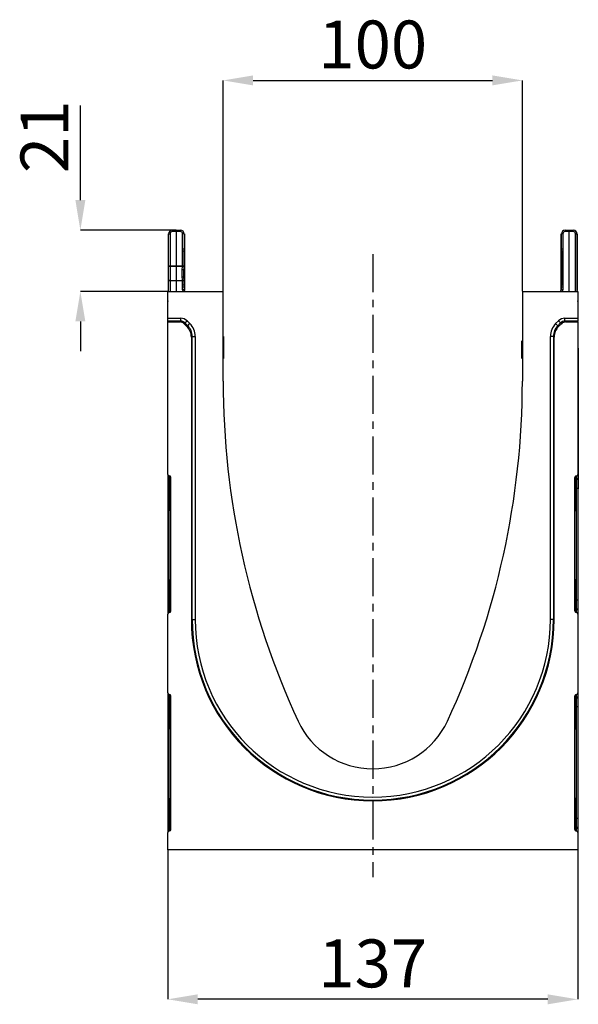
# Model space of a CAD drawing. Units: millimetres. Extents: x 3165 to 4549, y 3845 to 4716.
# Drawn here: x 4254 to 4440, y 4387 to 4716 of the extents above; entities that cross this region are included whole.
import ezdxf

# ---------------------------------------------------------------- set-up
doc = ezdxf.new("R2010")
doc.units = ezdxf.units.MM
doc.linetypes.add('CENTERX2', pattern=[20.32, 12.7, -2.54, 2.54, -2.54])
doc.layers.add('3010207', color=7, linetype='Continuous')
doc.layers.add('CENTERLINES', color=1, linetype='CENTERX2', true_color=0xff0000)
doc.layers.add('DIMENSION', color=3, linetype='Continuous', true_color=0x00ff00)
doc.styles.add('SLDTEXTSTYLE0', font='TXT', dxfattribs={"width": 0.605})
doc.dimstyles.new('SLDDIMSTYLE0', dxfattribs={"dimtxt": 5, "dimasz": 5, "dimexe": 0, "dimexo": 0.0625, "dimgap": 1.25, "dimtad": 1, "dimdec": 0, "dimrnd": 1e-09, "dimzin": 12, "dimdsep": 46, "dimtxsty": 'SLDTEXTSTYLE0', "dimsah": 1, "dimcen": 0.09, "dimadec": 0, "dimazin": 3, "dimtfac": 1, "dimtdec": 0, "dimtofl": 0, "dimtmove": 0, "dimatfit": 3, "dimfxl": 1, "dimfrac": 2, "dimtolj": 1, "dimtzin": 12, "dimarcsym": 0})

# ---------------------------------------------------------------- blocks, each defined once
blk = doc.blocks.new('*D189')
at = {"layer": 'Defpoints', "color": 0, "transparency": 16777216}
for p in [(4303.26, 4438.31), (4440.26, 4438.31), (4303.26, 4388.31)]:
    blk.add_point(p, dxfattribs=at)
at = {"layer": 'DIMENSION', "color": 0, "lineweight": -2, "transparency": 16777216}
for p, q in [((4303.26, 4438.25), (4303.26, 4388.31)), ((4440.26, 4438.25), (4440.26, 4388.31)), ((4430.26, 4388.31), (4313.26, 4388.31))]:
    blk.add_line(p, q, dxfattribs=at)
at = {"layer": 'DIMENSION', "color": 0, "transparency": 16777216}
for points in [[(4313.26, 4389.98), (4313.26, 4386.65), (4303.26, 4388.31)], [(4430.26, 4389.98), (4430.26, 4386.65), (4440.26, 4388.31)]]:
    blk.add_solid(points, dxfattribs=at)
at = {"layer": 'DIMENSION', "color": 0, "transparency": 16777216, "insert": (4371.76, 4408.31), "char_height": 16, "attachment_point": 2, "style": 'SLDTEXTSTYLE0'}
blk.add_mtext('\\A1;137', dxfattribs=at)
blk = doc.blocks.new('*D188')
at = {"layer": 'Defpoints', "color": 0, "transparency": 16777216}
for p in [(4274.02, 4645.31), (4306.11, 4645.31), (4303.26, 4624.81)]:
    blk.add_point(p, dxfattribs=at)
at = {"layer": 'DIMENSION', "color": 0, "lineweight": -2, "transparency": 16777216}
for p, q in [((4274.02, 4655.31), (4274.02, 4686.92)), ((4306.05, 4645.31), (4274.02, 4645.31)), ((4303.2, 4624.81), (4274.02, 4624.81)), ((4274.02, 4614.81), (4274.02, 4604.81))]:
    blk.add_line(p, q, dxfattribs=at)
at = {"layer": 'DIMENSION', "color": 0, "transparency": 16777216}
for points in [[(4272.36, 4655.31), (4275.69, 4655.31), (4274.02, 4645.31)], [(4272.36, 4614.81), (4275.69, 4614.81), (4274.02, 4624.81)]]:
    blk.add_solid(points, dxfattribs=at)
at = {"layer": 'DIMENSION', "color": 0, "transparency": 16777216, "insert": (4254.02, 4676.47), "char_height": 16, "attachment_point": 2, "rotation": 90, "style": 'SLDTEXTSTYLE0'}
blk.add_mtext('\\A1;21', dxfattribs=at)
blk = doc.blocks.new('*D187')
at = {"layer": 'Defpoints', "color": 0, "transparency": 16777216}
for p in [(4421.76, 4695.31), (4321.76, 4624.81), (4421.76, 4624.81)]:
    blk.add_point(p, dxfattribs=at)
at = {"layer": 'DIMENSION', "color": 0, "lineweight": -2, "transparency": 16777216}
for p, q in [((4321.76, 4624.88), (4321.76, 4695.31)), ((4331.76, 4695.31), (4411.76, 4695.31)), ((4421.76, 4624.88), (4421.76, 4695.31))]:
    blk.add_line(p, q, dxfattribs=at)
at = {"layer": 'DIMENSION', "color": 0, "transparency": 16777216}
for points in [[(4331.76, 4696.98), (4331.76, 4693.65), (4321.76, 4695.31)], [(4411.76, 4696.98), (4411.76, 4693.65), (4421.76, 4695.31)]]:
    blk.add_solid(points, dxfattribs=at)
at = {"layer": 'DIMENSION', "color": 0, "transparency": 16777216, "insert": (4371.76, 4715.31), "char_height": 16, "attachment_point": 2, "style": 'SLDTEXTSTYLE0'}
blk.add_mtext('\\A1;100', dxfattribs=at)
blk = doc.blocks.new('1259177_003_Left_Side_view')
for p, q in [((0.07, 205.74), (0.07, 186.8)), ((0.25, 195), (0.25, 205.74)), ((0.25, 205.74), (0.75, 205.74)), ((0.75, 205.74), (0.75, 195)), ((1.49, 206.99), (2.85, 207)), ((2.85, 206.5), (1.49, 206.49)), ((2.85, 207), (4.21, 206.99)), ((2.85, 207), (2.85, 206.5)), ((4.21, 206.49), (2.85, 206.5)), ((2.85, 195), (2.85, 206.5)), ((4.95, 200.62), (4.95, 205.74)), ((5.45, 205.74), (4.95, 205.74)), ((5.45, 205.74), (5.45, 200.62)), ((5.55, 205.74), (5.55, 187)), ((131.45, 187), (131.45, 205.74)), ((131.55, 200.62), (131.55, 205.74)), ((132.05, 205.74), (131.55, 205.74)), ((132.05, 205.74), (132.05, 200.62)), ((132.79, 206.99), (134.15, 207)), ((134.15, 206.5), (132.79, 206.49)), ((134.15, 206.5), (134.15, 207)), ((134.15, 207), (135.51, 206.99)), ((134.15, 186.5), (134.15, 206.5)), ((135.51, 206.49), (134.15, 206.5)), ((136.25, 186.5), (136.25, 205.74)), ((136.25, 205.74), (136.75, 205.74)), ((136.75, 205.74), (136.75, 186.5)), ((136.93, 186.8), (136.93, 205.74)), ((5.45, 200.62), (4.95, 200.62)), ((4.95, 195), (4.95, 200)), ((5.44, 200), (4.95, 200)), ((5.45, 200.62), (5.44, 200)), ((5.44, 195), (5.44, 200)), ((5.44, 200), (5.45, 200)), ((5.45, 200), (5.45, 188.6)), ((131.56, 200), (131.55, 200.62)), ((132.05, 200.62), (131.55, 200.62)), ((131.55, 188.6), (131.55, 200)), ((131.55, 200), (131.56, 200)), ((131.56, 200), (131.56, 188.6)), ((132.05, 200), (131.56, 200)), ((132.05, 200.62), (132.05, 200)), ((132.05, 200), (132.05, 188.6)), ((0.25, 190), (0.25, 195)), ((0.25, 195), (0.75, 195)), ((0.75, 195), (2.85, 195)), ((0.75, 194.81), (0.75, 190.19)), ((2.85, 195), (4.95, 195)), ((2.85, 190.19), (2.85, 194.81)), ((4.83, 193.76), (4.95, 194.81)), ((4.95, 195), (5.44, 195)), ((0.25, 186.5), (0.25, 190)), ((0.75, 190), (0.25, 190)), ((0.75, 190), (0.75, 186.5)), ((2.85, 190), (0.75, 190)), ((2.85, 186.5), (2.85, 190)), ((4.95, 190), (2.85, 190)), ((4.95, 188.6), (4.95, 190)), ((5.44, 190), (4.95, 190)), ((5.44, 188.6), (4.95, 188.6)), ((4.95, 187), (4.95, 187.98)), ((5.45, 187.98), (4.95, 187.98)), ((5.44, 188.6), (5.44, 190)), ((5.44, 188.6), (5.45, 187.98)), ((5.44, 188.6), (5.45, 188.6)), ((5.45, 187.98), (5.45, 187)), ((131.55, 187.98), (131.56, 188.6)), ((131.55, 188.6), (131.56, 188.6)), ((131.55, 187), (131.55, 187.98)), ((132.05, 187.98), (131.55, 187.98)), ((132.05, 188.6), (131.56, 188.6)), ((132.05, 188.6), (132.05, 187.98)), ((132.05, 187.98), (132.05, 187)), ((0, 186.5), (18.5, 186.5)), ((0, 177.57), (0, 186.5)), ((5.45, 187), (4.95, 187)), ((18.5, 156.5), (18.5, 186.5)), ((118.5, 186.5), (118.5, 156.5)), ((118.5, 186.5), (137, 186.5)), ((132.05, 187), (131.55, 187)), ((137, 186.5), (137, 177.57)), ((0, 176.57), (0, 177.57)), ((0, 177.57), (4.29, 177.57)), ((0, 176.31), (0, 176.57)), ((4.29, 176.57), (0, 176.57)), ((0, 125.37), (0, 176.31)), ((0, 176.31), (4.03, 176.31)), ((4.03, 176.31), (4.29, 176.57)), ((4.29, 176.57), (4.29, 177.57)), ((5.71, 175.99), (5.44, 175.73)), ((6.4, 174.77), (5.44, 175.73)), ((5.71, 175.99), (6.41, 176.7)), ((6.66, 175.04), (5.71, 175.99)), ((6.4, 174.77), (6.66, 175.04)), ((6.41, 176.7), (7.37, 175.74)), ((6.66, 175.04), (7.37, 175.74)), ((129.63, 175.74), (130.58, 176.7)), ((130.34, 175.04), (129.63, 175.74)), ((131.29, 175.99), (130.34, 175.04)), ((130.34, 175.04), (130.6, 174.77)), ((131.29, 175.99), (130.58, 176.7)), ((131.55, 175.73), (130.6, 174.77)), ((131.55, 175.73), (131.29, 175.99)), ((132.71, 176.57), (132.71, 177.57)), ((132.71, 177.57), (137, 177.57)), ((132.71, 176.57), (132.97, 176.31)), ((137, 176.57), (132.71, 176.57)), ((132.97, 176.31), (137, 176.31)), ((137, 177.57), (137, 176.57)), ((137, 176.31), (137, 176.57)), ((137, 176.31), (137, 125.37)), ((8.12, 171.5), (7.86, 171.24)), ((7.86, 171.24), (7.86, 76.95)), ((8.12, 76.95), (8.12, 171.5)), ((8.12, 171.5), (9.12, 171.5)), ((9.12, 171.5), (9.12, 76.95)), ((18.65, 171.46), (18.65, 164.04)), ((128.88, 171.5), (127.88, 171.5)), ((127.88, 76.95), (127.88, 171.5)), ((129.14, 171.24), (128.88, 171.5)), ((128.88, 171.5), (128.88, 76.95)), ((129.14, 76.95), (129.14, 171.24)), ((118.35, 166.02), (118.35, 170.01)), ((118.35, 164.04), (118.35, 166.02)), ((137, 167.5), (137.2, 167.5)), ((137.2, 164.5), (137, 164.5)), ((137.2, 167.5), (137.2, 164.5)), ((137.2, 164.5), (137.2, 123.5)), ((0, 125.37), (0, 124.12)), ((137, 125.37), (137, 124.12)), ((0, 124.12), (0, 120.7)), ((0.41, 124.87), (0.59, 124.84)), ((0.41, 123.62), (0.41, 124.87)), ((0.59, 123.59), (0.41, 123.62)), ((0.41, 120.7), (0.41, 123.62)), ((0.59, 124.84), (0.59, 123.59)), ((0.59, 123.59), (0.59, 120.7)), ((1, 79.75), (1, 124.35)), ((136, 79.75), (136, 124.35)), ((136.41, 124.84), (136.59, 124.87)), ((136.41, 124.84), (136.41, 123.59)), ((136.41, 123.59), (136.59, 123.62)), ((136.41, 123.59), (136.41, 120.7)), ((136.59, 123.62), (136.59, 124.87)), ((136.59, 120.7), (136.59, 123.62)), ((137, 124.12), (137, 120.7)), ((137, 123.5), (137.2, 123.5)), ((137.2, 123.5), (137.2, 120.5)), ((0, 120.7), (0, 83.4)), ((0, 120.7), (0.41, 120.7)), ((0.59, 120.7), (0.41, 120.7)), ((0.41, 83.4), (0.41, 120.7)), ((0.59, 120.7), (1, 120.7)), ((0.59, 120.7), (0.59, 113.92)), ((136.41, 120.7), (136, 120.7)), ((136.41, 120.7), (136.59, 120.7)), ((136.41, 120.7), (136.41, 113.92)), ((137, 120.7), (136.59, 120.7)), ((136.59, 83.4), (136.59, 120.7)), ((137, 120.7), (137, 83.4)), ((137.2, 120.5), (137, 120.5)), ((0.59, 113.92), (1, 113.92)), ((136.41, 113.92), (136, 113.92)), ((1, 89.56), (0.59, 89.56)), ((0.59, 89.56), (0.59, 83.4)), ((136, 89.56), (136.41, 89.56)), ((136.41, 89.56), (136.41, 83.4)), ((0, 83.4), (0, 79.98)), ((0, 83.4), (0.41, 83.4)), ((0.41, 80.48), (0.41, 83.4)), ((0.59, 83.4), (0.41, 83.4)), ((0.59, 83.4), (0.59, 80.51)), ((1, 83.4), (0.59, 83.4)), ((136, 83.4), (136.41, 83.4)), ((136.41, 83.4), (136.41, 80.51)), ((136.41, 83.4), (136.59, 83.4)), ((136.59, 80.48), (136.59, 83.4)), ((137, 83.4), (136.59, 83.4)), ((137, 83.4), (137, 79.98)), ((0, 79.98), (0, 78.73)), ((0.59, 80.51), (0.41, 80.48)), ((0.41, 79.23), (0.41, 80.48)), ((0.59, 79.26), (0.41, 79.23)), ((0.59, 80.51), (0.59, 79.26)), ((136.41, 80.51), (136.41, 79.26)), ((136.41, 80.51), (136.59, 80.48)), ((136.59, 79.23), (136.41, 79.26)), ((136.59, 79.23), (136.59, 80.48)), ((137, 79.98), (137, 78.73)), ((0, 52.37), (0, 78.73)), ((7.86, 76.95), (8.12, 76.95)), ((8.12, 76.95), (9.12, 76.95)), ((128.88, 76.95), (127.88, 76.95)), ((129.14, 76.95), (128.88, 76.95)), ((137, 78.73), (137, 52.37)), ((0, 52.37), (0, 51.12)), ((0, 51.12), (0, 47.7)), ((0.41, 51.87), (0.59, 51.84)), ((0.41, 50.62), (0.41, 51.87)), ((0.59, 50.59), (0.41, 50.62)), ((0.41, 47.7), (0.41, 50.62)), ((0.59, 51.84), (0.59, 50.59)), ((0.59, 50.59), (0.59, 47.7)), ((1, 6.75), (1, 51.35)), ((136, 6.75), (136, 51.35)), ((136.41, 51.84), (136.59, 51.87)), ((136.41, 51.84), (136.41, 50.59)), ((136.41, 50.59), (136.59, 50.62)), ((136.41, 50.59), (136.41, 47.7)), ((136.59, 50.62), (136.59, 51.87)), ((136.59, 47.7), (136.59, 50.62)), ((137, 52.37), (137, 51.12)), ((137, 51.12), (137, 47.7)), ((0, 47.7), (0, 10.4)), ((0, 47.7), (0.41, 47.7)), ((0.59, 47.7), (0.41, 47.7)), ((0.41, 10.4), (0.41, 47.7)), ((0.59, 47.7), (1, 47.7)), ((0.59, 47.7), (0.59, 40.92)), ((136.41, 47.7), (136, 47.7)), ((136.41, 47.7), (136.59, 47.7)), ((136.41, 47.7), (136.41, 40.92)), ((137, 47.7), (136.59, 47.7)), ((136.59, 10.4), (136.59, 47.7)), ((137, 47.7), (137, 10.4)), ((0.59, 40.92), (1, 40.92)), ((136.41, 40.92), (136, 40.92)), ((1, 16.56), (0.59, 16.56)), ((0.59, 16.56), (0.59, 10.4)), ((136, 16.56), (136.41, 16.56)), ((136.41, 16.56), (136.41, 10.4)), ((0, 10.4), (0, 6.98)), ((0, 10.4), (0.41, 10.4)), ((0.41, 7.48), (0.41, 10.4)), ((0.59, 10.4), (0.41, 10.4)), ((0.59, 10.4), (0.59, 7.51)), ((1, 10.4), (0.59, 10.4)), ((136, 10.4), (136.41, 10.4)), ((136.41, 10.4), (136.41, 7.51)), ((136.41, 10.4), (136.59, 10.4)), ((136.59, 7.48), (136.59, 10.4)), ((137, 10.4), (136.59, 10.4)), ((137, 10.4), (137, 6.98)), ((0, 6.98), (0, 5.73)), ((0.59, 7.51), (0.41, 7.48)), ((0.41, 6.23), (0.41, 7.48)), ((0.59, 7.51), (0.59, 6.26)), ((136.41, 7.51), (136.41, 6.26)), ((136.41, 7.51), (136.59, 7.48)), ((136.59, 6.23), (136.59, 7.48)), ((137, 6.98), (137, 5.73)), ((0, 0), (0, 5.73)), ((0.59, 6.26), (0.41, 6.23)), ((136.59, 6.23), (136.41, 6.26)), ((137, 5.73), (137, 0)), ((137, 0), (0, 0))]:
    blk.add_line(p, q)
at = {"flags": 128}
for points in [[(0.75, 194.81), (0.65, 194.82), (0.56, 194.83), (0.47, 194.84), (0.39, 194.87), (0.33, 194.9), (0.29, 194.93), (0.26, 194.97), (0.25, 195)], [(2.85, 194.81), (1.85, 194.81), (0.75, 194.81)], [(4.95, 194.81), (3.95, 194.81), (2.85, 194.81)], [(5.44, 194.98), (5.44, 194.96), (5.42, 194.92), (5.38, 194.89), (5.32, 194.86), (5.24, 194.84), (5.15, 194.82), (5.05, 194.81), (4.95, 194.81)], [(5.26, 193.86), (5.31, 193.83), (5.32, 193.8), (5.3, 193.78), (5.25, 193.76), (5.17, 193.75), (5.07, 193.74), (4.96, 193.74), (4.83, 193.76)], [(5.26, 191.14), (5.31, 191.17), (5.32, 191.2), (5.3, 191.22), (5.25, 191.24), (5.17, 191.25), (5.07, 191.26), (4.96, 191.26), (4.83, 191.24)], [(0.75, 190.19), (0.65, 190.18), (0.56, 190.17), (0.47, 190.16), (0.39, 190.13), (0.33, 190.1), (0.29, 190.07), (0.26, 190.03), (0.25, 190)], [(0.75, 190.19), (1.75, 190.19), (2.85, 190.19)], [(2.85, 190.19), (3.85, 190.19), (4.95, 190.19)], [(5.44, 190.02), (5.44, 190.04), (5.42, 190.08), (5.38, 190.11), (5.32, 190.14), (5.24, 190.16), (5.15, 190.18), (5.05, 190.19), (4.95, 190.19)]]:
    blk.add_lwpolyline(points, dxfattribs=at)
for centre, radius, start, end in [((1.5, 205.74), 1.25, 90.5, 180), ((1.5, 205.74), 0.75, 90.5, 180), ((15.81, 206.74), 14.33, 179.0002, 180.9998), ((4.2, 205.74), 1.25, 0, 89.5), ((-10.11, 206.74), 14.33, 359.0002, 0.9998), ((4.2, 205.74), 0.75, 0, 89.5), ((132.8, 205.74), 1.25, 90.5, 180), ((132.8, 205.74), 0.75, 90.5, 180), ((147.11, 206.74), 14.33, 179.0002, 180.9998), ((135.5, 205.74), 1.25, 0, 89.5), ((121.19, 206.74), 14.33, 359.0002, 0.9998), ((135.5, 205.74), 0.75, 0, 89.5), ((54.15, 194.91), 53.4, 179.897, 180.103), ((56.24, 194.9), 53.39, 179.8968, 180.1032), ((-48.46, 194.91), 53.4, 359.897, 0.103), ((4.94, 195), 0.5, 356.9181, 0), ((54.15, 190.09), 53.4, 179.897, 180.103), ((56.24, 190.1), 53.39, 179.8968, 180.1032), ((-48.46, 190.09), 53.4, 359.897, 0.103), ((4.94, 190), 0.5, 0, 3.0819), ((5.95, 187), 1, 180, 210), ((5.95, 187), 0.5, 180, 270), ((131.05, 187), 0.5, 270, 0), ((131.05, 187), 1, 330, 0), ((0.25, 183.28), 0.278, 153.8693, 206.1307), ((136.75, 183.28), 0.278, 333.8693, 26.1307), ((288.45, 156.5), 269.95, 180, 204.879), ((-151.45, 156.5), 269.95, 335.121, 0), ((0.5, 124.12), 0.5, 180.0303, 260.0471), ((0.5, 123.1), 0.5, 0.0303, 80.0471), ((136.5, 123.1), 0.5, 99.9529, 179.9697), ((136.5, 124.12), 0.5, 279.9529, 359.9697), ((1.59, 113.92), 1, 180, 234.068), ((135.41, 113.92), 1, 305.932, 0), ((1.59, 89.56), 1, 125.932, 180), ((135.41, 89.56), 1, 0, 54.068), ((0.5, 79.98), 0.5, 99.9529, 179.9697), ((0.5, 81), 0.5, 279.9529, 359.9697), ((136.5, 81), 0.5, 180.0303, 260.0471), ((136.5, 79.98), 0.5, 0.0303, 80.0471), ((68.5, 76.95), 60.64, 180, 0), ((68.5, 76.95), 60.38, 180, 0), ((68.5, 76.95), 59.38, 180, 0), ((0.5, 51.12), 0.5, 180.0303, 260.0471), ((0.5, 50.1), 0.5, 0.0303, 80.0471), ((136.5, 50.1), 0.5, 99.9529, 179.9697), ((136.5, 51.12), 0.5, 279.9529, 359.9697), ((68.5, 54.5), 27.5, 204.879, 335.121), ((1.59, 40.92), 1, 180, 234.068), ((135.41, 40.92), 1, 305.932, 0), ((1.59, 16.56), 1, 125.932, 180), ((135.41, 16.56), 1, 0, 54.068), ((0.5, 6.98), 0.5, 99.9529, 179.9697), ((0.5, 8), 0.5, 279.9529, 359.9697), ((136.5, 8), 0.5, 180.0303, 260.0471), ((136.5, 6.98), 0.5, 0.0303, 80.0471)]:
    blk.add_arc(centre, radius, start, end)
for centre, major_axis, ratio, start_param, end_param in [((4.03, 174.31), (-1.42, -1.42), 0.999315, 3.141935, 3.926648), ((4.29, 174.57), (-2.12, -2.12), 0.999315, 3.141935, 3.926648), ((4.29, 174.57), (1.42, 1.42), 0.998631, 0.000343, 0.785056), ((2.86, 171.24), (3.54, 3.54), 0.999315, 5.49813, 6.283528), ((3.12, 171.5), (3.54, 3.54), 0.999041, 5.49813, 6.283528), ((3.12, 171.5), (4.25, 4.25), 0.999315, 5.49813, 6.283528), ((133.88, 171.5), (4.25, -4.25), 0.999315, 3.141935, 3.926648), ((133.88, 171.5), (3.54, -3.54), 0.999041, 3.141935, 3.926648), ((134.14, 171.24), (3.54, -3.54), 0.999315, 3.141935, 3.926648), ((132.71, 174.57), (-2.12, 2.12), 0.999315, 5.49813, 6.283528), ((132.71, 174.57), (1.42, -1.42), 0.998631, 2.356537, 3.141935), ((132.97, 174.31), (-1.42, 1.42), 0.999315, 5.49813, 6.283528), ((0.5, 125.37), (0, 0.501), 0.99863, 1.570796, 2.96706), ((136.5, 125.37), (0, 0.501), 0.99863, 3.316126, 4.712389), ((0.5, 124.35), (0, -0.501), 0.99863, 1.570796, 2.96706), ((136.5, 124.35), (0, -0.501), 0.99863, 3.316126, 4.712389), ((0.5, 78.73), (0, 0.501), 0.99863, 0.174533, 1.570796), ((0.5, 79.75), (0, -0.501), 0.99863, 0.174533, 1.570796), ((136.5, 79.75), (0, -0.501), 0.99863, 4.712389, 6.108652), ((136.5, 78.73), (0, 0.501), 0.99863, 4.712389, 6.108652), ((0.5, 52.37), (0, 0.501), 0.99863, 1.570796, 2.96706), ((0.5, 51.35), (0, -0.501), 0.99863, 1.570796, 2.96706), ((136.5, 51.35), (0, -0.501), 0.99863, 3.316126, 4.712389), ((136.5, 52.37), (0, 0.501), 0.99863, 3.316126, 4.712389), ((0.5, 6.75), (0, -0.501), 0.99863, 0.174533, 1.570796), ((136.5, 6.75), (0, -0.501), 0.99863, 4.712389, 6.108652), ((0.5, 5.73), (0, 0.501), 0.99863, 0.174533, 1.570796), ((136.5, 5.73), (0, 0.501), 0.99863, 4.712389, 6.108652)]:
    blk.add_ellipse(centre, major_axis=major_axis, ratio=ratio, start_param=start_param, end_param=end_param)
for points, knots in [([(4.95, 200), (4.95, 200.08), (4.95, 200.29), (4.95, 200.49), (4.95, 200.62)], [0, 0, 0, 0, 0.40645, 1, 1, 1, 1]), ([(5.45, 200.53), (5.45, 200.47), (5.45, 200.3), (5.45, 200.12), (5.45, 200)], [0, 0, 0, 0, 0.3792057, 1, 1, 1, 1]), ([(131.55, 200), (131.55, 200.18), (131.55, 200.37), (131.55, 200.52), (131.55, 200.53)], [0, 0, 0, 0, 0.956887, 1, 1, 1, 1]), ([(5.44, 195), (5.41, 194.79), (5.37, 194.42), (5.29, 194.02), (5.26, 193.86)], [0, 0, 0, 0, 0.589394, 1, 1, 1, 1]), ([(4.83, 191.24), (4.79, 191.82), (4.73, 192.67), (4.81, 193.5), (4.83, 193.76)], [0, 0, 0, 0, 0.687645, 1, 1, 1, 1]), ([(4.95, 190.19), (4.91, 190.51), (4.88, 190.86), (4.83, 191.22), (4.83, 191.24)], [0, 0, 0, 0, 0.931797, 1, 1, 1, 1]), ([(5.26, 193.86), (5.25, 193.58), (5.21, 192.67), (5.24, 191.77), (5.26, 191.14)], [0, 0, 0, 0, 0.310672, 1, 1, 1, 1]), ([(5.26, 191.14), (5.27, 191.11), (5.34, 190.72), (5.39, 190.34), (5.44, 190)], [0, 0, 0, 0, 0.066688, 1, 1, 1, 1]), ([(4.95, 187.98), (4.95, 188.15), (4.95, 188.36), (4.95, 188.56), (4.95, 188.6)], [0, 0, 0, 0, 0.812949, 1, 1, 1, 1]), ([(5.45, 188.6), (5.45, 188.42), (5.45, 188.23), (5.45, 188.08), (5.45, 188.07)], [0, 0, 0, 0, 0.956887, 1, 1, 1, 1]), ([(131.55, 188.07), (131.55, 188.13), (131.55, 188.3), (131.55, 188.48), (131.55, 188.6)], [0, 0, 0, 0, 0.379206, 1, 1, 1, 1]), ([(5.81, 186.52), (5.78, 186.53), (5.72, 186.55), (5.72, 186.56), (5.72, 186.56)], [0, 0, 0, 0, 0.415553, 1, 1, 1, 1])]:
    blk.add_open_spline(points, degree=3, knots=knots)

msp = doc.modelspace()

# ---------------------------------------------------------------- linework, layer by layer
at = {"layer": 'CENTERLINES'}
msp.add_line((4371.76, 4637.29), (4371.76, 4429.07), dxfattribs=at)

# ---------------------------------------------------------------- block references
at = {"layer": '3010207'}
msp.add_blockref('1259177_003_Left_Side_view', (4303.26, 4438.31), dxfattribs=at)

# ---------------------------------------------------------------- dimensions: what is measured, and where the dimension line sits
at = {"layer": 'DIMENSION'}
for base, p1, p2, picture, middle in [((4421.76, 4695.31), (4321.76, 4624.81), (4421.76, 4624.81), '*D187', (4371.76, 4695.31)), ((4303.26, 4388.31), (4440.26, 4438.31), (4303.26, 4438.31), '*D189', (4371.76, 4388.31))]:
    dim = msp.add_linear_dim(base=base, p1=p1, p2=p2, dimstyle='SLDDIMSTYLE0', override={"dimtxt": 16, "dimasz": 10, "dimgap": 4}, dxfattribs=at)
    dim.commit()
    dim.dimension.update_dxf_attribs({"geometry": picture, "text_midpoint": middle, "dimtype": 160})
dim = msp.add_linear_dim(base=(4274.02410603, 4645.31336436), p1=(4303.26315295, 4624.81336436), p2=(4306.11315295, 4645.31336436), angle=90, dimstyle='SLDDIMSTYLE0', override={"dimtxt": 16, "dimasz": 10, "dimgap": 4}, dxfattribs=at)
dim.commit()
dim.dimension.update_dxf_attribs({"geometry": '*D188', "text_midpoint": (4274.02410603, 4676.46767086), "dimtype": 160})

doc.saveas('drawing.dxf')
